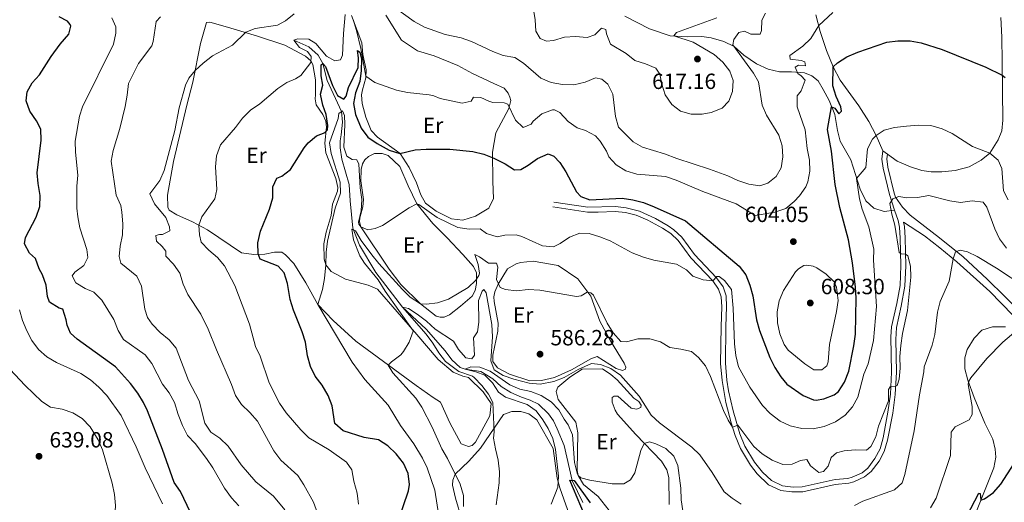
# Model space of a CAD drawing. Units: metres. Extents: x 614614 to 621538, y 4706244 to 4710986.
# Drawn here: x 619405 to 619854, y 4707619 to 4707839 of the extents above; entities that cross this region are included whole.
import ezdxf
from ezdxf.enums import TextEntityAlignment as Align

# ---------------------------------------------------------------- set-up
doc = ezdxf.new("R2010")
doc.units = ezdxf.units.M
doc.header["$MEASUREMENT"] = 0
doc.linetypes.add('DGN Style 3', pattern=[100.80532, 72.0038, -28.80152])
for name, color, linetype, lineweight in [('Nivel 11', 7, 'Continuous', 0), ('Nivel 21', 7, 'Continuous', 0), ('Nivel 36', 7, 'Continuous', 0), ('Nivel 37', 7, 'Continuous', 0), ('Nivel 4', 7, 'Continuous', 0), ('Nivel 41', 7, 'Continuous', 0), ('Nivel 5', 7, 'Continuous', 0), ('Nivel 7', 7, 'Continuous', 0)]:
    doc.layers.add(name, color=color, linetype=linetype, lineweight=lineweight)
doc.styles.add('Style-arial', font='arial.shx', dxfattribs={"bigfont": 'arialbig.shx'})
doc.styles.add('Style-Arial Narrow', font='txt')

# ---------------------------------------------------------------- blocks, each defined once
blk = doc.blocks.new('5PATER')
at = {"layer": 'Nivel 7', "linetype": 'Continuous', "lineweight": 0}
h = blk.add_hatch(color=51, dxfattribs=at)
edge = h.paths.add_edge_path()
edge.add_ellipse((0, 0), major_axis=(-11, -11.1), ratio=0.999422, start_angle=0, end_angle=360)

msp = doc.modelspace()

# ---------------------------------------------------------------- linework, layer by layer
at = {"layer": 'Nivel 11', "color": 142, "linetype": 'DGN Style 3', "lineweight": 13}
msp.add_polyline3d([(619530.22, 4707829.72, 605), (619536.96, 4707826.68, 604.05), (619541.27, 4707822.89, 602.01), (619543.33, 4707818.97, 600), (619545.31, 4707811.25, 599.42), (619551.96, 4707797.2, 595), (619552.32, 4707792.42, 594.63), (619551.71, 4707786.53, 594.05), (619551.22, 4707783.84, 594.05), (619551.27, 4707780.75, 593.91), (619551.98, 4707775.58, 593.62), (619555.42, 4707763.97, 592.52), (619555.82, 4707756.58, 592.16), (619557, 4707744.17, 590), (619560.09, 4707736.41, 589.85), (619567.5, 4707723.99, 588.32), (619579.64, 4707708.17, 585), (619590.4, 4707698.19, 583.91), (619599.11, 4707688.41, 582.74), (619602.14, 4707684.26, 582.38), (619605.92, 4707680.71, 581.43), (619608.12, 4707680.04, 580), (619615.25, 4707678.98, 579.27), (619620.78, 4707675.56, 579.2), (619624.56, 4707672.18, 579.2), (619629.02, 4707669.39, 578.91), (619633.84, 4707667.3, 578.69), (619637.82, 4707665.97, 578.69), (619641.52, 4707664.04, 578.76), (619646.19, 4707659.62, 578.69), (619648.33, 4707656.45, 577.96), (619650.13, 4707652.86, 577.23), (619653.22, 4707645.27, 577.16), (619656.9, 4707629.44, 575), (619661.71, 4707619.43, 574.05)], dxfattribs=at)
at = {"layer": 'Nivel 21', "color": 7, "linetype": 'DGN Style 3', "lineweight": 0}
for points in [[(619680.8, 4707840.55, 617.72), (619692.16, 4707834.8, 615.69), (619701.49, 4707831.68, 615.17), (619709.56, 4707831.14, 614.38), (619715.85, 4707831.24, 613.38), (619720.15, 4707830.65, 612.57), (619725.91, 4707829.01, 611.14), (619730.65, 4707826.75, 610.28), (619735.05, 4707822.85, 609.3), (619740.88, 4707818.93, 607.75), (619746.1, 4707816.53, 607.29), (619751.29, 4707815.31, 606.39), (619756.74, 4707815.25, 605.53), (619762.67, 4707814.73, 604.21), (619766.05, 4707813.47, 603.43), (619768.88, 4707811.09, 602.69), (619771.18, 4707807.25, 601.69), (619773.95, 4707802.26, 600.85), (619776.47, 4707795.86, 599.75), (619777.74, 4707788.61, 598.32), (619778.94, 4707783.69, 597.58), (619783.68, 4707775.18, 596.36), (619787.93, 4707761.86, 593.83), (619790.57, 4707756.63, 592.76), (619794.17, 4707753.23, 591.83), (619798.99, 4707751.72, 590.3), (619803.7, 4707752.38, 589.84)], [(619803.7, 4707752.38, 589.84), (619801.28, 4707759.46, 590.54), (619798.45, 4707771.5, 593.07), (619797.87, 4707775.59, 594.12), (619798.24, 4707779.37, 594.62)], [(619804.05, 4707758.27, 590.36), (619807.34, 4707753.71, 589.45), (619810.73, 4707750.11, 588.76), (619824.14, 4707739.73, 586.19), (619834.81, 4707731.03, 584.47), (619845.78, 4707720.93, 582.95), (619861.85, 4707705.22, 580.94)], [(619648.51, 4707756.03, 596.2), (619663.98, 4707753.7, 596.8), (619676.56, 4707753.98, 597.65), (619681.52, 4707753.42, 597.82), (619687.51, 4707751.89, 597.71), (619694.78, 4707748.6, 597.21), (619700.52, 4707745.24, 596.87), (619703.15, 4707743.42, 596.75), (619706.79, 4707739.98, 596.63), (619712.64, 4707732.13, 595.99), (619722.59, 4707721.61, 594.6), (619725.59, 4707717.45, 594.39), (619727, 4707713.33, 594.19), (619727.19, 4707708.33, 594), (619726.92, 4707699.43, 593.65), (619726.71, 4707682.74, 591.95), (619727.33, 4707675.05, 591.4), (619728.06, 4707670.12, 591.02), (619730.13, 4707661.01, 590.4), (619733.2, 4707650.57, 589.73), (619735.56, 4707644.92, 589.23), (619739.87, 4707637.66, 588.63), (619743.48, 4707633.1, 588.16), (619747.59, 4707629.34, 587.68), (619752.57, 4707626.99, 587.37), (619757.53, 4707626.37, 587.22), (619761.62, 4707626.52, 587.3), (619776.68, 4707629.82, 587.61), (619782.4, 4707630.32, 587.92), (619784.4, 4707630.82, 587.94), (619788.84, 4707632.89, 588.3), (619791.42, 4707634.98, 588.37), (619794.72, 4707639.31, 588.59), (619797.04, 4707643.74, 588.81), (619798.44, 4707648.79, 588.94), (619800.65, 4707660.38, 589.33), (619801.74, 4707668.65, 589.92), (619802.26, 4707678.63, 590.34), (619802.01, 4707694.72, 591.11), (619802.27, 4707699.29, 591.23), (619804.67, 4707709.95, 591.23), (619806.14, 4707718.04, 590.85), (619806.56, 4707727.09, 590.45), (619806.19, 4707739.58, 589.42), (619805.9, 4707744.57, 589.29), (619805.33, 4707747.63, 589.37), (619803.7, 4707752.38, 589.84)]]:
    msp.add_polyline3d(points, dxfattribs=at)
at = {"layer": 'Nivel 21', "color": 7, "linetype": 'Continuous', "lineweight": 0}
for points in [[(619804.05, 4707758.27, 590.36), (619803.44, 4707760.08, 590.54), (619800.65, 4707771.91, 593.07), (619800.13, 4707775.64, 594.12), (619800.5, 4707777.82, 594.62)], [(619648.17, 4707753.82, 596.2), (619663.83, 4707751.46, 596.8), (619668.8, 4707751.34, 597.09), (619676.46, 4707751.74, 597.65), (619681.11, 4707751.22, 597.82), (619685.97, 4707750.05, 597.75), (619691.37, 4707747.83, 597.37), (619698.07, 4707744.12, 596.95), (619701.74, 4707741.67, 596.75), (619705.11, 4707738.49, 596.63), (619710.92, 4707730.69, 595.99), (619720.86, 4707720.18, 594.6), (619723.58, 4707716.41, 594.39), (619724.78, 4707712.91, 594.19), (619724.95, 4707708.32, 594), (619724.69, 4707699.48, 593.65), (619724.47, 4707682.66, 591.95), (619725.11, 4707674.8, 591.4), (619726.89, 4707664.82, 590.69), (619729.28, 4707655.63, 590.1), (619731.08, 4707649.82, 589.73), (619733.56, 4707643.91, 589.23), (619738.02, 4707636.39, 588.63), (619741.07, 4707632.45, 588.25), (619746.33, 4707627.46, 587.68), (619751.94, 4707624.81, 587.37), (619756.89, 4707624.15, 587.22), (619761.9, 4707624.29, 587.3), (619776.54, 4707627.53, 587.6), (619782.77, 4707628.11, 587.92), (619785.15, 4707628.7, 587.94), (619790.04, 4707630.97, 588.3), (619793.04, 4707633.41, 588.37), (619796.61, 4707638.11, 588.59), (619798.98, 4707642.51, 588.8), (619800.5, 4707647.71, 588.93), (619802.86, 4707660.03, 589.33), (619803.97, 4707668.45, 589.92), (619804.5, 4707678.59, 590.34), (619804.24, 4707693.57, 591.07), (619804.49, 4707698.98, 591.23), (619806.7, 4707708.73, 591.26), (619808.37, 4707717.79, 590.85), (619808.8, 4707727.07, 590.45), (619808.43, 4707739.68, 589.42), (619808.13, 4707744.85, 589.29), (619807.74, 4707746.9, 589.34), (619817.24, 4707740.67, 586.89), (619824.28, 4707735.21, 585.61), (619831.94, 4707728.87, 584.53), (619847.09, 4707715.26, 582.44), (619857.51, 4707704.56, 581.03)]]:
    msp.add_polyline3d(points, dxfattribs=at)
at = {"layer": 'Nivel 36', "color": 92, "linetype": 'Continuous', "lineweight": 0, "elevation": 594.62, "flags": 128}
msp.add_lwpolyline([(619800.5, 4707777.82), (619798.24, 4707779.37)], dxfattribs=at)
at = {"layer": 'Nivel 36', "color": 92, "linetype": 'Continuous', "lineweight": 0}
for points in [[(619586.03, 4707764.75, 598.15), (619582.76, 4707771.79, 598.79), (619578.56, 4707778.11, 599.8), (619568.29, 4707785.56, 601.06), (619565.4, 4707788.5, 601.54), (619562.98, 4707794.67, 602.64), (619561.26, 4707800.84, 603.73), (619561.06, 4707804.76, 604.19), (619561.44, 4707807, 604.62), (619562.95, 4707812.57, 604.86), (619563.08, 4707816.12, 605.62), (619561.67, 4707823.09, 606.86), (619561.22, 4707828.4, 608.44), (619556.46, 4707840.91, 610.25)], [(619572.04, 4707841.05, 608.68), (619579.2, 4707829.6, 607.05), (619586.45, 4707824.85, 606.57), (619594.04, 4707822.54, 606.43), (619604.92, 4707818.13, 605.76), (619611.59, 4707814.41, 605.62), (619621.17, 4707809.89, 605.72), (619625.96, 4707807.82, 605.43), (619627.76, 4707805.51, 605.29), (619628.53, 4707803.75, 604.95), (619629.02, 4707802.27, 604.67), (619628.05, 4707798.52, 603.95), (619622.15, 4707787.53, 602.14), (619620.61, 4707778.65, 600.32), (619620.71, 4707765.31, 598.13), (619621.1, 4707757.58, 597.6), (619618.93, 4707753.17, 596.79), (619612.83, 4707749.62, 596.41), (619607.08, 4707747.77, 596.41), (619602.03, 4707748.35, 596.5), (619594.99, 4707751.88, 597.08), (619590.18, 4707755.54, 597.22), (619588.07, 4707759.33, 597.55), (619586.03, 4707764.75, 598.15)], [(619798.24, 4707779.37, 594.62), (619795.29, 4707786.27, 595.1), (619791.98, 4707792.71, 595.86), (619787.35, 4707799.77, 597.32), (619778.93, 4707811.44, 599.49), (619775.71, 4707817.5, 600.69), (619772.62, 4707824.87, 602.71), (619769.84, 4707833.55, 604.36), (619767.86, 4707841.21, 606.1)], [(619852.03, 4707839.89, 603.72), (619852.44, 4707830.99, 602.69), (619852.56, 4707819.81, 600.95), (619852.91, 4707793.24, 597.87), (619852.51, 4707788.43, 596.87), (619850.8, 4707784.25, 596.01), (619846.97, 4707778.32, 595), (619843.01, 4707775.09, 594.43), (619837.6, 4707771.98, 593.98), (619831.28, 4707770.44, 593.67), (619825.19, 4707769.7, 593.57), (619820.34, 4707769.72, 593.57), (619816.04, 4707770.31, 593.64), (619810.84, 4707772.01, 593.79), (619804.79, 4707774.62, 594), (619800.5, 4707777.82, 594.62)], [(619558.38, 4707692.78, 592.35), (619548.17, 4707702.14, 594.4), (619541.07, 4707709.4, 595.6), (619535.61, 4707719.29, 596.36), (619530.26, 4707728.07, 597.55), (619526.47, 4707732.03, 598.13), (619524.68, 4707733.21, 598.46), (619521.42, 4707733.26, 598.84), (619517.05, 4707732.35, 599.89), (619511.92, 4707732.09, 600.56), (619506.41, 4707732.94, 601.04), (619490.96, 4707743.44, 604.05), (619484.1, 4707747.06, 605.67), (619476.97, 4707750.22, 607.01), (619473.39, 4707752.31, 607.77), (619472.81, 4707753.7, 608.01), (619472.64, 4707759.2, 608.01), (619475.4, 4707774.44, 608.25), (619481.45, 4707800.08, 608.34), (619484.18, 4707810.57, 609.49), (619487.75, 4707828.15, 611.21), (619490.41, 4707837.61, 612.59), (619491.99, 4707837.81, 612.35), (619499.94, 4707835.6, 611.25), (619513.71, 4707831.42, 609.11), (619526.08, 4707827.32, 606.91), (619535.57, 4707822.42, 605.67), (619537.94, 4707820.22, 605), (619538.8, 4707818.55, 604.67), (619540.12, 4707811.58, 603.85), (619540.03, 4707804.77, 602.71), (619539.96, 4707802.91, 602.18), (619540.38, 4707800.3, 601.28), (619543.43, 4707795.78, 601.13), (619544.78, 4707792.81, 601.04), (619545, 4707790.02, 600.8), (619544.36, 4707782.83, 600.13), (619544.8, 4707778.45, 599.41), (619549.36, 4707766.68, 597.6), (619550.16, 4707762.68, 597.17), (619550, 4707760.91, 597.12), (619547.85, 4707755, 597.03), (619547.18, 4707749.86, 596.6), (619544.87, 4707742.28, 596.07), (619543.83, 4707736.95, 595.74), (619543.93, 4707730.05, 595.4), (619544.81, 4707727.45, 595.36), (619547.19, 4707724.5, 594.78), (619553.77, 4707720.96, 594.31), (619564.06, 4707718.22, 593.26), (619568.29, 4707716.33, 592.68), (619586.22, 4707695.71, 589.96), (619595.89, 4707684.47, 589.1), (619602.79, 4707678.61, 587.96), (619607.1, 4707676.9, 587.43), (619609.63, 4707676.19, 587.39), (619616.44, 4707669.77, 587.19), (619620.06, 4707664.41, 586.86), (619619.49, 4707658.72, 587.1), (619612.95, 4707646.78, 587.1), (619611.3, 4707645.35, 587.05), (619609.72, 4707644.87, 587.05), (619606.34, 4707646.03, 587.05), (619601.26, 4707655.65, 587.43), (619597.02, 4707665, 587.67), (619593.63, 4707667.1, 587.86), (619585.9, 4707672.58, 588.67), (619558.38, 4707692.78, 592.35)], [(619573.6, 4707725.55, 592.37), (619560.73, 4707744.75, 595.14), (619560.14, 4707747.07, 595.38), (619560.21, 4707748.84, 595.38), (619561.62, 4707753.81, 596.34), (619561.95, 4707757.17, 596.86), (619560.7, 4707765.64, 597.48), (619560.81, 4707770.77, 597.82), (619561.52, 4707773.39, 597.86), (619562.52, 4707775.17, 597.82), (619564.18, 4707776.69, 597.82), (619566.95, 4707778.04, 597.82), (619570.4, 4707778.09, 597.72), (619573.12, 4707777.19, 597.63), (619578.51, 4707772.24, 596.62), (619582.28, 4707763.35, 595.48), (619586.22, 4707755.2, 594.14), (619593.44, 4707746.26, 593.19), (619599.97, 4707739.74, 591.9), (619607.07, 4707732.2, 590.75), (619612, 4707726.67, 590.23), (619613.35, 4707723.8, 590.08), (619613.42, 4707718.96, 589.65), (619612.73, 4707715.77, 589.61), (619611.36, 4707713.24, 589.51), (619606.03, 4707708.59, 589.46), (619601.05, 4707704.79, 589.46), (619598.64, 4707703.72, 589.56), (619596.78, 4707703.6, 589.65), (619595, 4707704.04, 589.8), (619587.92, 4707709.72, 590.37), (619578.93, 4707718.54, 591.85), (619573.6, 4707725.55, 592.37)], [(619628.35, 4707677.78, 585.95), (619622.9, 4707680.59, 586.19), (619620.8, 4707683.45, 587.05), (619620.76, 4707686.43, 587.43), (619623.12, 4707697.28, 588.15), (619623.25, 4707700.92, 588.82), (619621.33, 4707710.77, 589.49), (619621.3, 4707712.92, 589.91), (619621.73, 4707715.25, 590.44), (619623.27, 4707718.63, 590.77), (619625.26, 4707722.11, 591.59), (619627.45, 4707725.6, 591.68), (619631.33, 4707727.89, 591.78), (619633.38, 4707728.57, 591.73), (619639.15, 4707729.13, 591.68), (619650.55, 4707727.15, 591.35), (619659.5, 4707721.04, 590.15), (619665.4, 4707713.2, 589.25), (619669.48, 4707701.79, 588.05), (619674.28, 4707692.82, 587.62), (619680.58, 4707682.75, 587.38), (619681.36, 4707680.89, 587.24), (619681.18, 4707680.05, 586.95), (619679.79, 4707679.47, 586.72), (619676.89, 4707680.27, 586.76), (619668.23, 4707685.73, 586.67), (619665.35, 4707684.76, 586.67), (619656.57, 4707679.78, 586.57), (619648.88, 4707676.22, 586), (619642.93, 4707674.91, 585.67), (619637.62, 4707674.65, 585.62), (619628.35, 4707677.78, 585.95)], [(619839.09, 4707610.81, 574.45), (619848.85, 4707635.06, 575.84), (619849.76, 4707639.93, 576.1), (619849.47, 4707643.6, 576.6), (619848.42, 4707648.16, 577.25), (619844.82, 4707655.38, 578.25), (619839.84, 4707667.15, 579.13), (619837.02, 4707674.94, 580.09), (619835.6, 4707680.09, 580.99), (619835.66, 4707685.13, 581.23), (619836.77, 4707688.92, 581.26), (619839.82, 4707694.05, 581.09), (619843.31, 4707697.69, 581.04), (619848.18, 4707699.3, 580.97), (619854.15, 4707699.29, 580.71)], [(619662.1, 4707627.55, 579.89), (619659.61, 4707631.62, 580.51), (619659.21, 4707633.94, 580.84), (619659.51, 4707651.1, 582.37), (619658.51, 4707655.85, 582.8), (619650.52, 4707666.26, 584.38), (619649.54, 4707669.79, 584.66), (619650.35, 4707671.76, 584.95), (619655.78, 4707676.41, 584.85), (619661.41, 4707680.04, 584.66), (619670.74, 4707680.18, 584.81), (619674.5, 4707677.62, 584.81), (619677.34, 4707675.15, 584.81), (619685.02, 4707666.77, 584.95), (619687.18, 4707665.31, 584.95), (619688.32, 4707663.65, 584.9), (619688.16, 4707662.53, 584.85), (619686.21, 4707661.76, 584.62), (619683.78, 4707662.28, 584.43), (619677.63, 4707667.78, 583.66), (619675.96, 4707667.76, 583.42), (619675.03, 4707667.09, 583.23), (619675.16, 4707664.95, 582.8), (619676.42, 4707661.43, 582.42), (619677.48, 4707659.48, 581.85), (619685.82, 4707650.28, 580.41), (619697.56, 4707638.24, 578.79), (619699.95, 4707634.27, 578.27), (619700.93, 4707630.74, 578.08), (619701.11, 4707618.53, 577.12)], [(619606.72, 4707611.63, 589.99), (619603.77, 4707621.37, 590.46), (619602.48, 4707627.23, 590.32), (619602.63, 4707629.56, 589.99), (619603.71, 4707632.28, 589.46), (619609.87, 4707638.15, 587.27), (619615.19, 4707644.11, 585.64), (619625.59, 4707659.46, 584.07), (619629.48, 4707660.73, 583.88), (619633.49, 4707660.79, 583.69), (619637.15, 4707659.63, 583.26), (619640.82, 4707656.98, 582.4), (619648.2, 4707643.85, 581.35), (619650.08, 4707630.45, 580.06), (619651.26, 4707625.99, 579.82), (619656.52, 4707610.96, 578.67)], [(619675.45, 4707613.67, 578.7), (619668.7, 4707622.15, 579.37), (619662.1, 4707627.55, 579.89)]]:
    msp.add_polyline3d(points, dxfattribs=at)
at = {"layer": 'Nivel 4', "color": 30, "linetype": 'Continuous', "lineweight": 30, "flags": 128}
for points, elevation in [([(619413.33, 4707769.36), (619415.21, 4707784.1), (619415.02, 4707789.17), (619413.04, 4707792.98), (619410.06, 4707797.37), (619408.28, 4707802.05), (619408.76, 4707806.15), (619411.09, 4707810.21), (619414.41, 4707813.95), (619419.72, 4707822.22), (619423.77, 4707827.88), (619427.84, 4707832.37), (619428.72, 4707836.05), (619428.42, 4707836.8), (619427.23, 4707838.24), (619423.3, 4707840.28)], 625), ([(619782.83, 4707679.03), (619785.16, 4707690.56), (619785.89, 4707695.86), (619786.13, 4707712.25), (619785.91, 4707717.24), (619784.49, 4707728.43), (619782.7, 4707738.89), (619778.8, 4707753.48), (619776.55, 4707764.06), (619774.88, 4707779.22), (619773.2, 4707788.99), (619774.88, 4707799.27), (619776.52, 4707798.65), (619778.36, 4707796.17), (619779.57, 4707797.35), (619779.13, 4707799.27), (619777.02, 4707804.02), (619775.55, 4707808.8), (619775.71, 4707817.5), (619777.67, 4707819.39), (619781.86, 4707822.12), (619786.92, 4707824.19), (619800.2, 4707828.7), (619805.15, 4707829.41), (619810.74, 4707829.27), (619815.7, 4707828.47), (619825.28, 4707825.38), (619845.21, 4707817.4), (619852.64, 4707813.69), (619854.05, 4707812.6)], 600), ([(619562.27, 4707648.98), (619552.71, 4707652), (619548.89, 4707655.25), (619547.6, 4707663.33), (619545.87, 4707668.02), (619543.15, 4707672.71), (619539.94, 4707676.8), (619537.73, 4707681.28), (619536.35, 4707686.12), (619535.46, 4707692.23), (619534.01, 4707697.02), (619530, 4707706.84), (619528.58, 4707711.63), (619527.26, 4707719.03), (619525.79, 4707723.85), (619523.06, 4707726.78), (619514.91, 4707730.1), (619513.89, 4707732.47), (619513.84, 4707737.48), (619515.05, 4707742.82), (619519.06, 4707752.77), (619520.56, 4707757.92), (619520.6, 4707762.99), (619522.41, 4707766.93), (619524.73, 4707767.72), (619528.64, 4707770.84), (619534.91, 4707780.69), (619536.68, 4707782.99), (619540.58, 4707786.12), (619544.49, 4707787.7), (619545.58, 4707788.88), (619545.67, 4707790.86), (619544.92, 4707795.8), (619543.32, 4707800.09), (619542.38, 4707805.01), (619543.36, 4707809.13), (619542.71, 4707813.43), (619542.58, 4707818.5), (619543.33, 4707818.97), (619544.57, 4707817.71), (619547.85, 4707808.96), (619550.14, 4707804.52), (619552.95, 4707802.74), (619554.04, 4707804.1), (619555.09, 4707808.07), (619559.5, 4707817.23), (619559.61, 4707821.61), (619559.15, 4707824.92), (619560.27, 4707824.12), (619560.96, 4707820.93), (619560.86, 4707815.79), (619560.27, 4707810.83), (619558.33, 4707805.73), (619557.42, 4707800.81), (619558.3, 4707795.89), (619560.9, 4707789.57), (619563.92, 4707785.59), (619568.14, 4707782.6), (619573.63, 4707779.62), (619578.41, 4707778.1), (619585.47, 4707779.79), (619590.46, 4707780.1), (619601.2, 4707780.14), (619611.71, 4707778.95), (619616.62, 4707777.8), (619621.29, 4707776.01), (619626.36, 4707773.4), (619630.6, 4707770.67), (619633.57, 4707770.83), (619636.86, 4707772.74), (619641.07, 4707775.89), (619645.93, 4707777.89), (619648.57, 4707776.94), (619651.29, 4707774.06), (619653.95, 4707769.83), (619658.93, 4707760.63), (619660.9, 4707758.59), (619665.01, 4707757.02), (619679.67, 4707757.78), (619684.47, 4707757.01), (619689.31, 4707755.76), (619694.16, 4707753.87), (619708.51, 4707747.41), (619732.94, 4707726.9), (619735.9, 4707722.88), (619737.79, 4707718.18), (619739.13, 4707713.36), (619740.8, 4707702.44), (619742.24, 4707697.57), (619746.89, 4707685.38), (619749.12, 4707680.7), (619751.92, 4707676.55), (619754.66, 4707673.26), (619762, 4707667.96), (619766.7, 4707666.04), (619767.93, 4707665.88), (619771.48, 4707666.46), (619776.13, 4707668.28), (619778.19, 4707669.82), (619780.89, 4707674.03), (619782.83, 4707679.03)], 600), ([(619483.22, 4707614.78), (619478.65, 4707624.43), (619475.67, 4707628.45), (619470.44, 4707643.42), (619463.54, 4707661.09), (619461.73, 4707664.79), (619459.13, 4707669.07), (619455.78, 4707673.45), (619449.05, 4707681.02), (619431.49, 4707693.64), (619428.57, 4707696.41), (619426.95, 4707699.95), (619426.5, 4707702.5), (619424.99, 4707707.27), (619423.33, 4707707.7), (619418.98, 4707710.43), (619418.13, 4707712.99), (619417.52, 4707718.28), (619415.77, 4707722.96), (619414.33, 4707725.57), (619412.65, 4707730.29), (619409.85, 4707732.73), (619407.57, 4707737.01), (619408.12, 4707739.82), (619412.93, 4707749.16), (619414.55, 4707753.96), (619414.75, 4707758.96), (619413.75, 4707764.38), (619413.33, 4707769.36)], 625), ([(619577.53, 4707610.41), (619582.39, 4707624.63), (619582.87, 4707627.49), (619582.27, 4707632.49), (619580.16, 4707637.24), (619576.83, 4707641.5), (619572.99, 4707645.17), (619568.73, 4707647.82), (619562.27, 4707648.98)], 600), ([(619836.53, 4707613.14), (619841.97, 4707623.59), (619842.67, 4707623.43), (619842.94, 4707620.38), (619844.62, 4707620.99), (619848.72, 4707623.85), (619852.04, 4707627.7), (619858.14, 4707637.04)], 575), ([(619664.11, 4707609.87), (619655.8, 4707629.52), (619657.79, 4707629.37), (619665.11, 4707619.17)], 575)]:
    msp.add_lwpolyline(points, dxfattribs=dict(at, elevation=elevation))
at = {"layer": 'Nivel 5', "color": 30, "linetype": 'Continuous', "lineweight": 0, "flags": 128}
for points, elevation in [([(619574.26, 4707845.89), (619584.98, 4707838.15), (619589.68, 4707835.54), (619599.12, 4707832.24), (619606.36, 4707830.66), (619611.07, 4707828.99), (619620.79, 4707824.46), (619625.54, 4707822.61), (619630.74, 4707821.76), (619634.79, 4707819.19), (619642.7, 4707812.43), (619647.26, 4707810.39), (619652.57, 4707809.51), (619657.71, 4707809.38), (619662.78, 4707810.57), (619667.47, 4707812.51), (619670.45, 4707811.91), (619673.11, 4707809.56), (619675.48, 4707805.15), (619676.59, 4707794.87), (619678.06, 4707790.09), (619684.63, 4707783.45), (619688.97, 4707780.97), (619698.89, 4707777.99), (619704.61, 4707775.76), (619719.43, 4707770.96), (619727.69, 4707767.94), (619732.38, 4707765.8), (619737.24, 4707764.18), (619742.33, 4707763.38), (619746.04, 4707764.6), (619749.78, 4707767.63), (619751.99, 4707771.63), (619752.85, 4707776.55), (619752.49, 4707781.6), (619751.01, 4707786.38), (619745.35, 4707795.48), (619743.42, 4707800.1)], 610), ([(619639.08, 4707844.44), (619640.08, 4707838.83), (619640.39, 4707833.71), (619642.36, 4707830.47), (619645.18, 4707829.17), (619648.44, 4707829.51), (619653.37, 4707831.04), (619658.38, 4707831.35), (619663.69, 4707830.79), (619667.17, 4707832.12), (619670.21, 4707835.08), (619672.26, 4707834.47), (619672.52, 4707832.55), (619674.31, 4707827.87), (619681.45, 4707823.59), (619685.36, 4707820.47), (619690.32, 4707818.83), (619695.02, 4707816.86), (619696.8, 4707814.14), (619697.69, 4707809.67), (619699.28, 4707804.74), (619702.31, 4707800.36), (619706.27, 4707797.31), (619711.06, 4707796.06), (619716.06, 4707796.06), (619720.14, 4707796.71), (619725.12, 4707798.71), (619728.22, 4707801.96), (619729.91, 4707806.24), (619730.25, 4707811.23), (619728.6, 4707815.61), (619725.51, 4707819.58), (619721.61, 4707823.14), (619711.97, 4707828.76), (619703.23, 4707831.56), (619704.37, 4707833.09), (619722.69, 4707839.83)], 615), ([(619505.22, 4707617.9), (619501.77, 4707621.52), (619498.6, 4707625.94), (619493.25, 4707635.15), (619490.49, 4707639.31), (619485.22, 4707646.22), (619481.83, 4707649.89), (619479.51, 4707654.41), (619477.52, 4707659.33), (619475.91, 4707664.79), (619473.52, 4707669.18), (619470.45, 4707673.13), (619465.51, 4707682.58), (619462.45, 4707686.55), (619452.64, 4707693.52), (619450.25, 4707697.57), (619448.2, 4707702.55), (619442.82, 4707711.39), (619439.21, 4707715.06), (619435.17, 4707716.69), (619430.94, 4707719.31), (619429.25, 4707722.49), (619430.45, 4707724.08), (619434.66, 4707727.11), (619436.36, 4707730.75), (619435.95, 4707734.48), (619432.84, 4707744.34), (619431.82, 4707749.23), (619431.42, 4707753.29), (619431.45, 4707763.3), (619431.9, 4707768.3), (619430.87, 4707778.75), (619430.73, 4707783.75), (619432.67, 4707795.1), (619433.94, 4707799.37), (619448.09, 4707827.79), (619449.18, 4707832.87), (619449.14, 4707835.73), (619447.39, 4707839.78)], 620), ([(619542.66, 4707609.95), (619539.13, 4707619.51), (619534.77, 4707627.43), (619532.08, 4707631.64), (619524.29, 4707638.58), (619521.14, 4707642.85), (619513.71, 4707656.31), (619510.16, 4707660.34), (619506.37, 4707663.9), (619503.62, 4707668.08), (619501.87, 4707673.07), (619494.93, 4707688.85), (619491.2, 4707698.17), (619487.82, 4707705), (619481.97, 4707714), (619479.86, 4707718.63), (619478.33, 4707723.62), (619475.42, 4707727.72), (619471.86, 4707731.39), (619471.95, 4707733.73), (619470.28, 4707735.8), (619467.63, 4707738.15), (619467.36, 4707740.77), (619468.98, 4707741.26), (619470.44, 4707741.22), (619473.68, 4707742.85), (619473.65, 4707744.77), (619471.9, 4707749), (619466.73, 4707755.21), (619464.71, 4707759.82), (619469.14, 4707765.8), (619471.2, 4707770.35), (619476.09, 4707788.57), (619477.98, 4707798.86), (619480.85, 4707809.15), (619482.38, 4707812.38), (619485.25, 4707815.81), (619488.91, 4707819.21), (619493.14, 4707822.45), (619502.23, 4707827.39), (619508.36, 4707833.23), (619512.53, 4707834.92), (619522.76, 4707836.41), (619526.35, 4707838.51), (619530.32, 4707841.65)], 610), ([(619465.5, 4707827.12), (619466.16, 4707829.08), (619467.48, 4707838.19), (619469.49, 4707840.21)], 615), ([(619487.32, 4707741.04), (619486.92, 4707745.57), (619488.27, 4707749.26), (619494.26, 4707757.45), (619495.19, 4707761.78), (619494.52, 4707772.02), (619495.02, 4707776.99), (619496.79, 4707781.98), (619503.69, 4707789.99), (619506.89, 4707794.18), (619510.4, 4707797.74), (619514.78, 4707800.71), (619522.89, 4707807.65), (619527.02, 4707810.46), (619530.99, 4707812.02), (619533.31, 4707813.63), (619537.94, 4707819.47), (619538.02, 4707822.26), (619536.35, 4707824.45), (619532.83, 4707826.32), (619530.22, 4707829.72), (619531.96, 4707830.22), (619537.09, 4707830.06), (619540.2, 4707828.18), (619545.01, 4707822.37), (619548.89, 4707820.21), (619551.5, 4707820.71), (619552.35, 4707822.77), (619552.77, 4707832.71), (619553.59, 4707841.26)], 605), ([(619557.18, 4707838.98), (619558.76, 4707834.11), (619560.69, 4707825.81), (619562.97, 4707813.23), (619567.12, 4707810.45), (619576.99, 4707806.86), (619581.87, 4707805.84), (619591.87, 4707804.84), (619593.87, 4707804.37), (619596.8, 4707803.13), (619606.86, 4707800.95), (619610.98, 4707801.94), (619612.01, 4707803.65), (619615.27, 4707803.58), (619619.03, 4707801.83), (619620.84, 4707801.33), (619625.91, 4707801.11), (619627.61, 4707800.5), (619631.16, 4707793.27), (619634.65, 4707789.88), (619638.3, 4707791.39), (619639.21, 4707792.8), (619643.12, 4707796.18), (619647.92, 4707798.01), (619648.92, 4707797.96), (619651.27, 4707796.71), (619655, 4707792.63), (619659.13, 4707789.8), (619662.99, 4707788.49), (619667.57, 4707786.17), (619669.71, 4707783.64), (619672.45, 4707779.19), (619673.66, 4707776.64), (619676.97, 4707772.9), (619681.26, 4707770.19), (619686.27, 4707768.76), (619699.37, 4707767.6), (619704.17, 4707765.99), (619716.43, 4707760.84), (619731.55, 4707755.24), (619740.23, 4707749.87), (619749.15, 4707751.42), (619754.13, 4707753.13), (619757.98, 4707756.32), (619760.4, 4707758.87), (619763.26, 4707762.97), (619764.1, 4707765.22), (619765.13, 4707770.13), (619764.93, 4707775.13), (619763.93, 4707780.4), (619762.93, 4707788.87), (619759.28, 4707799.3), (619759.38, 4707804.26), (619761.21, 4707806.67), (619763, 4707811.51), (619761.07, 4707813.49), (619759.66, 4707814.46), (619758.39, 4707817.36), (619759.95, 4707818.2), (619763.04, 4707817.95), (619762.84, 4707819.81), (619761.08, 4707820.43), (619756.12, 4707821.05), (619756.04, 4707822.74), (619761.92, 4707826.85), (619765.54, 4707830.4), (619769.11, 4707836.36), (619775.61, 4707842.28)], 605), ([(619743.42, 4707800.1), (619741.68, 4707810.64), (619739.41, 4707814.68), (619730.07, 4707827.54), (619730.5, 4707829.99), (619732.78, 4707833.17), (619735.4, 4707833.74), (619738.22, 4707832.44), (619742.47, 4707832.33), (619743.14, 4707834.03), (619743.19, 4707838.75), (619744.89, 4707841.92)], 610), ([(619526.03, 4707616.09), (619520.91, 4707622.19), (619512.83, 4707628.77), (619506.25, 4707636.43), (619500.23, 4707645.02), (619496.45, 4707648.58), (619492.34, 4707651.42), (619489.65, 4707655.47), (619487.11, 4707665.57), (619482.25, 4707674.83), (619476.62, 4707689.49), (619473.42, 4707693.34), (619469.32, 4707696.75), (619465.65, 4707700.45), (619463.53, 4707703.57), (619462.42, 4707707.34), (619460.81, 4707717.75), (619458.76, 4707722.32), (619451.45, 4707728.28), (619450.64, 4707731.24), (619451.1, 4707736.02), (619452.19, 4707741.11), (619452.3, 4707746.11), (619451.91, 4707751.39), (619451.41, 4707754.5), (619449.39, 4707759.08), (619447.03, 4707774.54), (619447.88, 4707779.47), (619450.95, 4707789.4), (619453.42, 4707799.52), (619454.4, 4707804.67), (619454.9, 4707809.92), (619459.43, 4707819.02), (619465.5, 4707827.12)], 615), ([(619596.79, 4707609.34), (619594.43, 4707624.97), (619590.93, 4707635.07), (619588.71, 4707639.55), (619584.87, 4707646.12), (619578.78, 4707654.34), (619573.2, 4707663.71), (619562.48, 4707675.38), (619556.82, 4707683.17), (619541.07, 4707709.4), (619543.18, 4707716.25), (619544.16, 4707721.27), (619544.81, 4707727.45), (619544.9, 4707733.22), (619545.5, 4707738.18), (619549.03, 4707753.21), (619551.38, 4707760.01), (619551.36, 4707765.02), (619547.21, 4707778.07), (619546.49, 4707783.02), (619550.33, 4707794.08), (619550.73, 4707796.31), (619552.28, 4707797.43), (619553.19, 4707795.41), (619553.42, 4707791.27), (619552.88, 4707780.95), (619554.34, 4707776.83), (619556.81, 4707775.35), (619558.91, 4707775.15), (619559.81, 4707773.3), (619560.42, 4707762.55), (619561.16, 4707757.12), (619560.82, 4707752.05), (619559.56, 4707746.83), (619559.75, 4707745.9), (619560.64, 4707744.69), (619563.81, 4707743.45), (619567.29, 4707744.03), (619570.6, 4707745.3), (619582.64, 4707753.45), (619586.22, 4707755.2), (619587.1, 4707754.86), (619595.4, 4707749.04), (619604.91, 4707744.4), (619609.99, 4707743.66), (619615, 4707743.91), (619617.95, 4707741.74), (619622.72, 4707740.18), (619626.29, 4707740.99), (619631.42, 4707741.06), (619633.99, 4707740.4), (619643.44, 4707736.17), (619648.41, 4707735.59), (619651.41, 4707737.11), (619655.68, 4707740.03), (619660.31, 4707741.92), (619664.69, 4707741.73), (619669.46, 4707740.26), (619674.18, 4707738.35), (619684.25, 4707732.89), (619689.3, 4707730.91), (619694.14, 4707729.57), (619704.35, 4707727.81), (619708.93, 4707725.2), (619711.77, 4707722.27), (619716.48, 4707720.57), (619720.86, 4707720.18), (619722.69, 4707722.13), (619723.74, 4707722.08), (619726.22, 4707720.31), (619729.37, 4707716.28), (619730.13, 4707707.74), (619730.72, 4707691.55), (619731.44, 4707686.18), (619732.63, 4707681.01), (619737.72, 4707671.82), (619743.55, 4707663.52), (619746.98, 4707659.88), (619751.58, 4707656.41)], 595), ([(619751.58, 4707656.41), (619756.11, 4707654.3), (619761.45, 4707653.08), (619766.59, 4707652.83), (619771.61, 4707653.9), (619776.76, 4707656.03), (619781.2, 4707659.12), (619784.45, 4707662.93), (619786.95, 4707667.31), (619789.73, 4707677.78), (619791.62, 4707682.41), (619794.05, 4707693), (619795.39, 4707708.49), (619794.03, 4707729.53), (619794.15, 4707734.53), (619791.95, 4707744.77), (619788.91, 4707752.71), (619787.65, 4707757.55), (619786.39, 4707766.68), (619790.58, 4707771.78), (619791.32, 4707780.22), (619793.62, 4707784.58), (619795.29, 4707786.27), (619798.87, 4707788.66), (619803.7, 4707789.96), (619809.12, 4707790.53), (619814.74, 4707790.93), (619820.11, 4707790.78), (619825.32, 4707789.34), (619829.82, 4707787.16), (619839.13, 4707781.33), (619846.97, 4707778.32), (619850.76, 4707775.06), (619852.44, 4707771.35), (619853.29, 4707761.17), (619855.44, 4707757.06)], 595), ([(619854.63, 4707734.98), (619851.4, 4707739.27), (619849.3, 4707743.81), (619845.72, 4707753.72), (619843.97, 4707755.91), (619839.03, 4707756.59), (619833.72, 4707755.83), (619828.76, 4707756.62), (619819.19, 4707758.97), (619814.17, 4707758.14), (619809.17, 4707758.01), (619805.67, 4707758.55), (619802.89, 4707757.51), (619801.52, 4707755.37), (619802.41, 4707750.45), (619803.82, 4707745.46), (619805.7, 4707733.02), (619806.64, 4707732.51), (619808.68, 4707732.31), (619809.68, 4707731.56), (619810.92, 4707726.81), (619811.05, 4707721.82), (619809.47, 4707706.64), (619807.31, 4707696.16), (619806.56, 4707690.82), (619806.1, 4707685.84), (619806.18, 4707680.45), (619805.79, 4707675.47), (619804.78, 4707672.65), (619804.2, 4707672.24), (619801.59, 4707672.02), (619800.84, 4707670.73), (619800.92, 4707665.64), (619796.4, 4707654.02), (619795.16, 4707649.18), (619792.83, 4707644.89), (619790.86, 4707643.21), (619785.72, 4707643.37), (619780.74, 4707642.9), (619777.26, 4707642.03), (619774.72, 4707639.78), (619773.5, 4707635.92), (619771.26, 4707633.49), (619769.23, 4707632.94), (619765.46, 4707636.03), (619763.66, 4707638.92), (619760.82, 4707638.53), (619757.11, 4707636.78), (619752.74, 4707636.72), (619747.94, 4707638.63), (619743.41, 4707641.53), (619739.63, 4707644.8), (619732.31, 4707654.54), (619729.88, 4707653.69), (619727.96, 4707656.74), (619725.78, 4707661.24), (619719.9, 4707676.71), (619717.62, 4707681.45), (619714.36, 4707685.25), (619711.17, 4707687.97), (619706.32, 4707689.15), (619701.37, 4707689.92), (619697.06, 4707692.45), (619692.2, 4707693.84), (619686.84, 4707693.82), (619681.67, 4707692.4), (619679.02, 4707692.57), (619675.52, 4707696.51), (619672.88, 4707700.88), (619666.61, 4707713.74), (619665.43, 4707714.71), (619663.68, 4707714.98), (619661.02, 4707713.37), (619658.85, 4707713.04), (619642.17, 4707715.9), (619636.91, 4707716.28), (619631.49, 4707715.67), (619626.52, 4707716.24), (619624.12, 4707717.19), (619622.49, 4707720.78), (619623.05, 4707726.44), (619622.5, 4707728.24), (619618.81, 4707728.19), (619614.76, 4707731.15), (619612.65, 4707732.11), (619614.05, 4707727.65), (619614.75, 4707723.7), (619614.48, 4707722.64), (619613.06, 4707720.48), (619609.49, 4707717.09), (619600.65, 4707711.8), (619595.62, 4707710.18), (619590.66, 4707709.53), (619587.92, 4707709.72), (619583.2, 4707712.8)], 590), ([(619559.7, 4707618.68), (619559.02, 4707623.63), (619557.57, 4707629.02), (619556.62, 4707634.19), (619554.24, 4707637.77), (619546.34, 4707643.31), (619537, 4707648.82), (619533.45, 4707652.35), (619526.64, 4707660.22), (619523.68, 4707664.59), (619519.03, 4707673.84), (619514.83, 4707685.85), (619512.7, 4707690.38), (619510.06, 4707700.52), (619503.4, 4707718.02), (619498.66, 4707726.99), (619495.4, 4707730.78), (619491.44, 4707734.16), (619487.96, 4707737.75), (619487.32, 4707741.04)], 605), ([(619583.2, 4707712.8), (619579.63, 4707716.23), (619568.88, 4707728.12), (619565.75, 4707732.01), (619560.77, 4707738.6), (619558.24, 4707742.91), (619556.6, 4707743.7), (619557.43, 4707738.82), (619560.27, 4707731.58), (619562.36, 4707728.17), (619568.54, 4707720.69), (619571.7, 4707715.43), (619584.26, 4707697.96), (619584.5, 4707697.22), (619582.66, 4707692.35), (619580.16, 4707688), (619578.84, 4707686.53), (619574.64, 4707683.38), (619573.2, 4707681.9), (619575.33, 4707678.28), (619585.68, 4707666.89), (619588.51, 4707662.77), (619593.19, 4707653.57), (619597.53, 4707643.71), (619600.16, 4707639.45), (619605.98, 4707627.72), (619607.42, 4707622.5), (619607.5, 4707617.5)], 590), ([(619785.47, 4707618), (619789.17, 4707619.92), (619803.67, 4707625.07), (619807.06, 4707628.29), (619808.4, 4707632.04), (619812.53, 4707651.97), (619815.01, 4707668.41), (619816.92, 4707678.73), (619817.06, 4707681.12), (619820.82, 4707690.85), (619821.96, 4707695.72), (619823.22, 4707705.98), (619824.48, 4707710.82), (619828.46, 4707720.04), (619830.32, 4707730.21), (619831.38, 4707733.32), (619833.58, 4707734.11)], 585), ([(619833.58, 4707734.11), (619836.8, 4707733.4), (619841.29, 4707731.21), (619850.08, 4707725.9), (619863.02, 4707717.53)], 585), ([(619759.87, 4707725.64), (619758.61, 4707724.34), (619753.08, 4707715.75), (619751.17, 4707711.06), (619750.14, 4707706.03), (619750.37, 4707701.04), (619751.44, 4707696.02), (619753.46, 4707691.19), (619755.23, 4707688.68), (619762.78, 4707682.5), (619766.96, 4707679.74), (619770.58, 4707679.7), (619772.76, 4707681.6), (619773.38, 4707683.41), (619774.08, 4707691.18), (619777.29, 4707706.2), (619777.96, 4707711.17), (619777.29, 4707717.33), (619776.1, 4707719.7), (619772.52, 4707723.19), (619768.33, 4707726.11), (619766.67, 4707726.85), (619763.75, 4707727.27), (619762.35, 4707727.19), (619759.87, 4707725.64)], 605), ([(619622.24, 4707618.24), (619623.6, 4707628.35), (619623.76, 4707633.34), (619623.19, 4707638.68), (619621.92, 4707643.73), (619621.08, 4707648.69), (619621.39, 4707651.57), (619620.79, 4707664.84), (619618.87, 4707668.6), (619615.72, 4707672.58), (619612.28, 4707676.2), (619611.58, 4707676.77), (619605.37, 4707678.95), (619599.3, 4707683.52), (619596.18, 4707687.43), (619593.49, 4707691.82), (619590.38, 4707695.93), (619579.64, 4707708.17), (619582.45, 4707707.57), (619586.33, 4707705.01), (619590.58, 4707701.87), (619594.48, 4707698.25), (619602.85, 4707692.75), (619605.16, 4707688.91), (619608.51, 4707685.2), (619611.23, 4707684.69), (619612.37, 4707686.4), (619612.02, 4707694.2), (619613.73, 4707696.97), (619614.48, 4707701.41), (619614.27, 4707711.19), (619615.96, 4707715.53), (619616.7, 4707716.3), (619617.72, 4707714.8), (619620.35, 4707700.33), (619620.58, 4707694.74), (619619.92, 4707683.83), (619621.44, 4707679.71), (619625.56, 4707677.15), (619630.29, 4707675.42), (619637.27, 4707673.59), (619642.26, 4707673.13), (619648.49, 4707674.36), (619653.26, 4707676.27), (619659.61, 4707679.89), (619665.63, 4707682.66), (619669.83, 4707682.08), (619674.51, 4707680.33), (619678.94, 4707677.34), (619687.41, 4707667.77), (619692.84, 4707659.06), (619696.63, 4707655.56), (619711.42, 4707644.47), (619715.01, 4707640.99), (619720.68, 4707633.07), (619726.05, 4707624.23), (619729.71, 4707621.37), (619733.9, 4707618.64)], 585), ([(619470.48, 4707618.81), (619462.55, 4707635.19), (619458.38, 4707644.68), (619451.57, 4707658.9), (619445.1, 4707668.03), (619441.43, 4707671.88), (619437.67, 4707675.17), (619433.25, 4707678), (619422.18, 4707683.06), (619417.74, 4707685.63), (619413.98, 4707688.93), (619410.94, 4707693.04), (619408.59, 4707697.5), (619406.72, 4707702.19), (619405.32, 4707707)], 630), ([(619819.96, 4707616.95), (619822.63, 4707621.3), (619829.14, 4707640.81), (619829.36, 4707651.41), (619831.18, 4707653.83), (619837.61, 4707656.9), (619838.97, 4707659.42), (619838.97, 4707663.1), (619837.09, 4707673), (619837.28, 4707674.23), (619838.36, 4707676), (619845.69, 4707684.91), (619853.01, 4707692.24), (619858.91, 4707697.28)], 580), ([(619647.34, 4707618.63), (619650.35, 4707626.41), (619650.71, 4707631.4), (619649.34, 4707643.52), (619648.04, 4707648.46), (619645.93, 4707652.99), (619643.6, 4707656.96), (619640.51, 4707661.05), (619636.44, 4707663.96), (619626.49, 4707667.31), (619623.43, 4707669.6), (619620.69, 4707673.75), (619617.08, 4707677.31), (619613.04, 4707678.83), (619608.12, 4707680.04), (619610.84, 4707681.13), (619614.87, 4707680.89), (619619.56, 4707679.16), (619628.51, 4707672.88), (619633.13, 4707670.97), (619638.11, 4707669.87), (619642.78, 4707668.09), (619647.27, 4707665.17), (619650.82, 4707661.55), (619653.3, 4707657.21), (619655.12, 4707654.74), (619656.99, 4707650.1), (619658, 4707637.53), (619659.1, 4707632.69), (619659.61, 4707631.62), (619660.79, 4707630.64), (619665.01, 4707629.48), (619675.09, 4707627.83), (619680.36, 4707627.85), (619683.42, 4707629.7), (619685.47, 4707632.93), (619688.18, 4707643.05), (619689.74, 4707646.26), (619692.12, 4707646.99), (619694.93, 4707645.98), (619699.51, 4707643.95), (619703.23, 4707640.4), (619704.92, 4707636.23), (619706.3, 4707625.87), (619706.5, 4707620.63), (619707.27, 4707615.63)], 580), ([(619405.12, 4707588.74), (619409.36, 4707589.91), (619414.11, 4707591.79), (619429.18, 4707593.29), (619430.84, 4707595.12), (619431.24, 4707596.12), (619433.61, 4707597.09), (619438.66, 4707598.33), (619443.29, 4707600.61), (619446.98, 4707603.97), (619448.37, 4707607.8), (619449.09, 4707618.01), (619448.61, 4707622.98), (619447.47, 4707628.18), (619443.12, 4707643.33), (619441.14, 4707647.91), (619437.55, 4707653.85), (619433.88, 4707657.58), (619429.56, 4707660.1), (619424.77, 4707661.85), (619419.47, 4707662.79), (619415.52, 4707665.3), (619407.84, 4707672.58), (619400.91, 4707680)], 635)]:
    msp.add_lwpolyline(points, dxfattribs=dict(at, elevation=elevation))

# ---------------------------------------------------------------- block references
at = {"layer": 'Nivel 7', "color": 51, "linetype": 'Continuous', "lineweight": 0, "xscale": 0.1000009313241567, "yscale": 0.1000009313241567, "zscale": 0.1000009313241567}
for p in [(619713.93, 4707821.06, 617.16), (619757.59, 4707738.02, 604.05), (619765.29, 4707710.1, 608.3), (619642.26, 4707686.83, 586.28), (619414.19, 4707640.39, 639.08)]:
    msp.add_blockref('5PATER', p, dxfattribs=at)

# ---------------------------------------------------------------- texts
at = {"layer": 'Nivel 37', "color": 92, "linetype": 'Continuous', "lineweight": 0, "style": 'Style-Arial Narrow'}
for p in [(619593.57, 4707790.93, 602.35), (619513.21, 4707777.24, 602.34), (619584.54, 4707736.43, 592.76), (619634.59, 4707704.63, 588.73), (619672.51, 4707646.99, 581.26)]:
    msp.add_text('Er', height=7, dxfattribs=at).set_placement(p, align=Align.MIDDLE_CENTER)
at = {"layer": 'Nivel 41', "color": 7, "linetype": 'Continuous', "lineweight": 0, "style": 'Style-arial'}
for s, p in [('617.16', (619693.28, 4707807.43, 617.16)), ('604.05', (619735.47, 4707746.92, 604.05)), ('608.30', (619770.06, 4707714.1, 608.3)), ('586.28', (619647.03, 4707690.83, 586.28)), ('639.08', (619418.97, 4707644.39, 639.08))]:
    msp.add_text(s, height=7, dxfattribs=at).set_placement(p)

doc.saveas('drawing.dxf')
